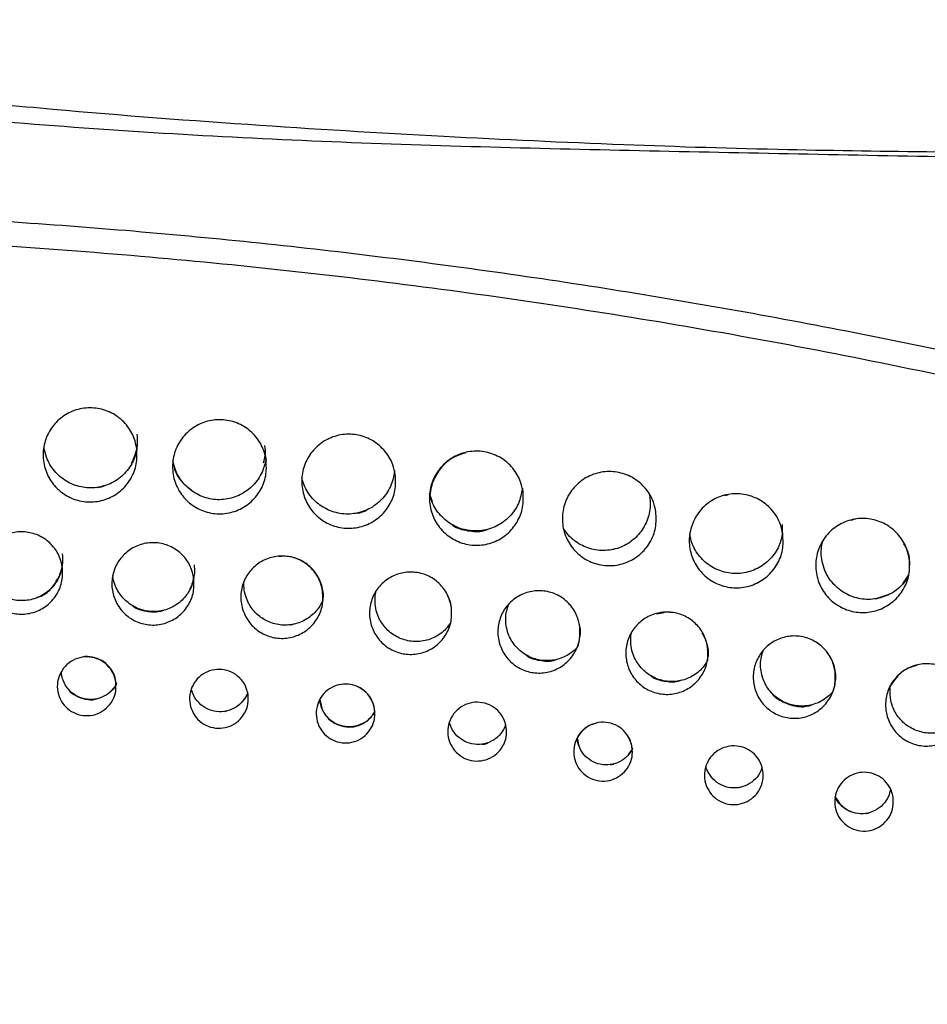
# Model space of a CAD drawing. Units: millimetres. Extents: x 17 to 410, y 7 to 290.
# Drawn here: x 145 to 164, y 203 to 224 of the extents above; entities that cross this region are included whole.
import ezdxf

# ---------------------------------------------------------------- set-up
doc = ezdxf.new("R2010")
doc.units = ezdxf.units.MM
doc.styles.add('SLDTEXTSTYLE2', font='TXT', dxfattribs={"width": 0.75})
doc.dimstyles.new('SLDDIMSTYLE0', dxfattribs={"dimtxt": 3.5, "dimasz": 3, "dimexe": 0, "dimexo": 0.0625, "dimgap": 0.875, "dimtad": 1, "dimdec": 0, "dimlfac": 2, "dimrnd": 1e-09, "dimzin": 12, "dimdsep": 46, "dimtxsty": 'SLDTEXTSTYLE2', "dimsah": 1, "dimcen": 0.09, "dimadec": 0, "dimazin": 3, "dimtfac": 1, "dimtdec": 0, "dimtofl": 0, "dimtmove": 0, "dimatfit": 3, "dimfxl": 0, "dimfrac": 2, "dimtolj": 1, "dimtzin": 12, "dimarcsym": 0})

# ---------------------------------------------------------------- blocks, each defined once
blk = doc.blocks.new('_D_4')
at = {"color": 7, "linetype": 'Continuous', "lineweight": 0}
for p, q in [((126.796, 203.809), (126.796, 238.622)), ((184.355, 211.987), (184.355, 238.622)), ((126.796, 237.622), (184.355, 237.622))]:
    blk.add_line(p, q, dxfattribs=at)
at = {"color": 7, "linetype": 'Continuous', "lineweight": 18}
for points in [[(126.796, 237.622), (129.796, 237.172), (129.796, 238.072)], [(184.355, 237.622), (181.355, 238.072), (181.355, 237.172)]]:
    blk.add_solid(points, dxfattribs=at)
at = {"color": 7, "linetype": 'Continuous', "lineweight": 18, "insert": (151.696, 242.134), "char_height": 3.5, "attachment_point": 1, "style": 'SLDTEXTSTYLE2'}
blk.add_mtext('115', dxfattribs=at)

msp = doc.modelspace()

# ---------------------------------------------------------------- linework, layer by layer
at = {"color": 7, "linetype": 'Continuous', "lineweight": 25}
for p, q in [((147.067, 214.721), (147.094, 214.601)), ((149.819, 214.509), (149.843, 214.378)), ((153.32, 213.659), (153.376, 213.496)), ((159.593, 213.626), (159.667, 213.64)), ((160.827, 212.834), (160.825, 213.006)), ((148.308, 211.889), (148.293, 211.861)), ((163.385, 211.745), (163.509, 211.937)), ((151.03, 211.652), (151.048, 211.421)), ((162.816, 211.436), (163.117, 211.537)), ((158.155, 211.108), (158.311, 211.137)), ((153.702, 210.837), (153.768, 210.92)), ((146.646, 209.658), (146.644, 209.592)), ((149.362, 209.289), (149.459, 209.392)), ((150.985, 209.292), (151.028, 209.107)), ((156.454, 208.468), (156.494, 208.3)), ((157.555, 208.129), (157.631, 208.235))]:
    msp.add_line(p, q, dxfattribs=at)
for points, knots in [([(183.862, 211.042), (183.869, 211.463), (183.884, 212.306), (183.597, 213.594), (183.081, 214.854), (182.321, 216.042), (181.349, 217.067), (180.114, 218.004), (178.635, 218.826), (176.809, 219.581), (174.755, 220.144), (172.505, 220.486), (168.746, 220.726), (163.484, 220.84), (156.727, 220.965), (149.972, 221.153), (143.233, 221.605), (136.528, 222.372), (132.08, 223.01), (129.856, 223.329)], [0, 0, 0, 0, 0.021828, 0.043674, 0.067646, 0.091619, 0.115433, 0.139288, 0.170091, 0.200931, 0.239176, 0.277608, 0.316011, 0.430054, 0.544165, 0.658248, 0.772254, 0.886122, 1, 1, 1, 1]), ([(184.12, 211.337), (184.106, 211.516), (184.121, 212.024), (183.986, 212.847), (183.73, 213.779), (183.364, 214.648), (182.913, 215.447), (182.229, 216.393), (181.23, 217.375), (179.912, 218.277), (178.588, 218.97), (177.309, 219.51), (175.977, 219.954), (174.621, 220.289), (173.235, 220.519), (171.856, 220.673), (170.367, 220.775), (168.688, 220.846), (166.572, 220.9), (163.966, 220.927), (160.82, 220.966), (157.333, 221.075), (153.505, 221.253), (149.366, 221.502), (144.923, 221.845), (140.187, 222.342), (136.754, 222.759), (134.901, 223.026), (134.729, 223.05)], [0, 0, 0, 0, 0.0098847, 0.0280999, 0.0459085, 0.0632933, 0.080211, 0.0966129, 0.1277807, 0.1571783, 0.1847784, 0.2103652, 0.233977, 0.2624681, 0.2876186, 0.3117208, 0.3392481, 0.3702659, 0.4047267, 0.4564874, 0.514539, 0.5789361, 0.6496745, 0.7267204, 0.8085121, 0.8963932, 0.9903766, 1, 1, 1, 1]), ([(183.862, 211.042), (182.084, 211.674), (178.528, 212.937), (173.092, 214.563), (167.588, 215.987), (162.12, 217.165), (156.715, 218.11), (151.381, 218.835), (145.997, 219.36), (140.57, 219.675), (135.11, 219.797), (131.471, 219.699), (129.651, 219.65)], [0, 0, 0, 0, 0.102436, 0.204873, 0.307982, 0.411085, 0.508559, 0.606068, 0.703537, 0.802343, 0.90119, 1, 1, 1, 1]), ([(126.646, 218.992), (127.132, 219.019), (129.685, 219.163), (134.321, 219.284), (140.553, 219.177), (146.784, 218.793), (152.991, 218.134), (158.176, 217.351), (162.35, 216.575), (165.533, 215.906), (169.757, 214.917), (173.946, 213.782), (178.117, 212.495), (180.463, 211.711), (182.035, 211.159), (182.82, 210.878), (183.402, 210.667), (183.722, 210.548), (183.782, 210.526)], [0, 0, 0, 0, 0.025112, 0.131835, 0.239053, 0.346382, 0.453715, 0.560938, 0.616855, 0.672775, 0.728693, 0.840551, 0.896468, 0.953741, 0.968067, 0.982392, 0.99672, 1, 1, 1, 1]), ([(147.09, 214.63), (147.095, 214.518), (147.105, 214.292), (146.978, 213.971), (146.759, 213.71), (146.464, 213.536), (146.128, 213.469), (145.789, 213.517), (145.486, 213.675), (145.251, 213.925), (145.113, 214.237), (145.085, 214.579), (145.173, 214.909), (145.364, 215.193), (145.639, 215.397), (145.966, 215.498), (146.308, 215.486), (146.627, 215.361), (146.885, 215.137), (147.039, 214.878), (147.076, 214.699), (147.09, 214.63)], [0, 0, 0, 0, 0.053658, 0.107315, 0.160983, 0.214671, 0.268378, 0.322095, 0.375806, 0.429504, 0.483186, 0.536856, 0.590523, 0.644193, 0.697874, 0.751568, 0.805275, 0.85899, 0.9127, 0.966394, 1, 1, 1, 1]), ([(149.843, 214.378), (149.848, 214.265), (149.858, 214.04), (149.73, 213.719), (149.512, 213.458), (149.217, 213.284), (148.881, 213.217), (148.542, 213.265), (148.238, 213.423), (148.004, 213.672), (147.865, 213.985), (147.838, 214.326), (147.925, 214.657), (148.117, 214.94), (148.391, 215.144), (148.718, 215.246), (149.06, 215.234), (149.379, 215.109), (149.637, 214.885), (149.791, 214.626), (149.828, 214.447), (149.843, 214.378)], [0, 0, 0, 0, 0.053634, 0.107268, 0.160917, 0.2146, 0.268318, 0.322055, 0.375788, 0.429499, 0.48318, 0.536837, 0.590483, 0.644135, 0.697805, 0.751503, 0.805226, 0.858962, 0.912691, 0.966392, 1, 1, 1, 1]), ([(147.037, 214.42), (147.069, 214.519), (147.123, 214.685), (147.107, 214.858), (147.101, 214.928)], [0, 0, 0, 0, 0.593166, 1, 1, 1, 1]), ([(152.589, 214.07), (152.595, 213.957), (152.605, 213.732), (152.477, 213.411), (152.258, 213.15), (151.963, 212.976), (151.628, 212.909), (151.289, 212.957), (150.985, 213.115), (150.75, 213.364), (150.612, 213.677), (150.585, 214.018), (150.672, 214.349), (150.863, 214.632), (151.138, 214.836), (151.465, 214.938), (151.807, 214.926), (152.126, 214.801), (152.384, 214.577), (152.538, 214.318), (152.575, 214.139), (152.589, 214.07)], [0, 0, 0, 0, 0.0536285, 0.1072566, 0.1609002, 0.2145782, 0.2682953, 0.3220391, 0.3757854, 0.4295092, 0.4831949, 0.536844, 0.5904737, 0.6441099, 0.6977756, 0.7514809, 0.8052187, 0.8589674, 0.9127007, 0.9663989, 1, 1, 1, 1]), ([(147.094, 214.601), (147.074, 214.523), (147.025, 214.337), (146.846, 214.081), (146.573, 213.877), (146.246, 213.775), (145.904, 213.788), (145.585, 213.913), (145.326, 214.136), (145.176, 214.396), (145.129, 214.583), (145.119, 214.663), (145.118, 214.672)], [0, 0, 0, 0, 0.084922, 0.203492, 0.322103, 0.440759, 0.559444, 0.678127, 0.796785, 0.915407, 0.989636, 1, 1, 1, 1]), ([(147.09, 214.63), (147.09, 214.621), (147.072, 214.505), (147.021, 214.398), (146.976, 214.305)], [0, 0, 0, 0, 0.13318, 1, 1, 1, 1]), ([(149.786, 214.318), (149.802, 214.372), (149.839, 214.494), (149.825, 214.621), (149.817, 214.691)], [0, 0, 0, 0, 0.444238, 1, 1, 1, 1]), ([(155.306, 213.71), (155.311, 213.597), (155.321, 213.371), (155.193, 213.051), (154.975, 212.79), (154.68, 212.615), (154.344, 212.549), (154.005, 212.597), (153.701, 212.754), (153.467, 213.004), (153.328, 213.317), (153.301, 213.658), (153.388, 213.989), (153.58, 214.272), (153.854, 214.476), (154.181, 214.578), (154.523, 214.565), (154.842, 214.44), (155.1, 214.217), (155.254, 213.957), (155.291, 213.779), (155.306, 213.71)], [0, 0, 0, 0, 0.053628, 0.107257, 0.1609, 0.214579, 0.268296, 0.32204, 0.375786, 0.42951, 0.483195, 0.536844, 0.590474, 0.64411, 0.697776, 0.751482, 0.80522, 0.858968, 0.912701, 0.966399, 1, 1, 1, 1]), ([(149.843, 214.378), (149.816, 214.311), (149.771, 214.103), (149.581, 213.831), (149.308, 213.627), (148.981, 213.525), (148.639, 213.538), (148.32, 213.663), (148.061, 213.886), (147.913, 214.136), (147.874, 214.304), (147.861, 214.362)], [0, 0, 0, 0, 0.105375, 0.223999, 0.342689, 0.461459, 0.580285, 0.699118, 0.817911, 0.936641, 1, 1, 1, 1]), ([(147.861, 214.362), (147.872, 214.292), (147.899, 214.126), (148.035, 213.908), (148.186, 213.796), (148.247, 213.751)], [0, 0, 0, 0, 0.230965, 0.689537, 1, 1, 1, 1]), ([(154.08, 214.523), (154.002, 214.503), (153.816, 214.452), (153.575, 214.252), (153.389, 213.968), (153.334, 213.74), (153.327, 213.624), (153.32, 213.659)], [0, 0, 0, 0, 0.189461, 0.455871, 0.722206, 0.988467, 1, 1, 1, 1]), ([(152.572, 214.159), (152.572, 214.153), (152.563, 214.036), (152.503, 213.809), (152.311, 213.526), (152.037, 213.322), (151.71, 213.22), (151.368, 213.232), (151.049, 213.357), (150.79, 213.581), (150.653, 213.814), (150.613, 213.96), (150.602, 213.999)], [0, 0, 0, 0, 0.006306, 0.12508, 0.243869, 0.362724, 0.481667, 0.600681, 0.719719, 0.838723, 0.957649, 1, 1, 1, 1]), ([(158.132, 213.276), (158.137, 213.163), (158.147, 212.938), (158.019, 212.617), (157.801, 212.356), (157.506, 212.182), (157.17, 212.115), (156.831, 212.163), (156.527, 212.321), (156.293, 212.57), (156.154, 212.883), (156.127, 213.224), (156.214, 213.555), (156.406, 213.838), (156.68, 214.042), (157.007, 214.144), (157.349, 214.131), (157.668, 214.007), (157.926, 213.783), (158.08, 213.524), (158.118, 213.345), (158.132, 213.276)], [0, 0, 0, 0, 0.0536285, 0.1072568, 0.1609008, 0.2145794, 0.2682969, 0.3220408, 0.3757869, 0.4295102, 0.4831954, 0.5368441, 0.5904738, 0.6441103, 0.6977766, 0.7514825, 0.8052205, 0.8589691, 0.9127019, 0.9663995, 1, 1, 1, 1]), ([(146.254, 213.798), (146.257, 213.798), (146.311, 213.796), (146.361, 213.822), (146.407, 213.845)], [0, 0, 0, 0, 0.063963, 1, 1, 1, 1]), ([(155.293, 213.78), (155.272, 213.669), (155.23, 213.448), (155.032, 213.166), (154.76, 212.962), (154.432, 212.861), (154.091, 212.873), (153.771, 212.998), (153.513, 213.221), (153.372, 213.46), (153.332, 213.613), (153.32, 213.659)], [0, 0, 0, 0, 0.117987, 0.2367771, 0.355633, 0.4745766, 0.5935912, 0.7126294, 0.8316331, 0.9505597, 1, 1, 1, 1]), ([(157.991, 213.663), (158.003, 213.564), (158.028, 213.354), (157.939, 213.035), (157.749, 212.752), (157.474, 212.548), (157.147, 212.446), (156.805, 212.458), (156.487, 212.584), (156.277, 212.761), (156.189, 212.89), (156.164, 212.927)], [0, 0, 0, 0, 0.106469, 0.227139, 0.347825, 0.468578, 0.58942, 0.710334, 0.831271, 0.952173, 1, 1, 1, 1]), ([(160.831, 212.805), (160.836, 212.692), (160.847, 212.466), (160.719, 212.146), (160.5, 211.884), (160.205, 211.71), (159.87, 211.643), (159.531, 211.692), (159.227, 211.849), (158.992, 212.099), (158.854, 212.412), (158.826, 212.753), (158.914, 213.083), (159.105, 213.367), (159.38, 213.571), (159.706, 213.672), (160.048, 213.66), (160.368, 213.535), (160.626, 213.312), (160.78, 213.052), (160.817, 212.873), (160.831, 212.805)], [0, 0, 0, 0, 0.053628, 0.107256, 0.160901, 0.21458, 0.268297, 0.322042, 0.375788, 0.42951, 0.483195, 0.536844, 0.590474, 0.64411, 0.697777, 0.751483, 0.805221, 0.85897, 0.912702, 0.9664, 1, 1, 1, 1]), ([(151.744, 213.251), (151.804, 213.255), (151.897, 213.262), (151.975, 213.313), (152.003, 213.331)], [0, 0, 0, 0, 0.641056, 1, 1, 1, 1]), ([(163.521, 212.279), (163.526, 212.166), (163.536, 211.941), (163.408, 211.62), (163.189, 211.359), (162.894, 211.185), (162.559, 211.118), (162.22, 211.166), (161.916, 211.324), (161.681, 211.574), (161.543, 211.887), (161.516, 212.228), (161.603, 212.558), (161.795, 212.842), (162.069, 213.045), (162.396, 213.147), (162.738, 213.135), (163.057, 213.01), (163.315, 212.786), (163.469, 212.527), (163.506, 212.348), (163.521, 212.279)], [0, 0, 0, 0, 0.0536574, 0.1073147, 0.1609787, 0.2146578, 0.2683578, 0.3220777, 0.3758063, 0.4295248, 0.4832161, 0.5368754, 0.5905163, 0.6441643, 0.6978407, 0.75155, 0.8052786, 0.8590053, 0.9127138, 0.9663995, 1, 1, 1, 1]), ([(162.385, 213.124), (162.382, 213.124), (162.348, 213.125), (162.316, 213.108), (162.286, 213.093)], [0, 0, 0, 0, 0.068337, 1, 1, 1, 1]), ([(153.79, 213.011), (153.798, 213.004), (153.893, 212.925), (154.132, 212.87), (154.39, 212.843), (154.522, 212.894), (154.549, 212.904)], [0, 0, 0, 0, 0.042736, 0.467074, 0.891496, 1, 1, 1, 1]), ([(145.508, 212.102), (145.513, 212.004), (145.521, 211.806), (145.409, 211.526), (145.218, 211.297), (144.96, 211.145), (144.666, 211.086), (144.37, 211.129), (144.104, 211.267), (143.899, 211.485), (143.778, 211.759), (143.754, 212.057), (143.83, 212.347), (143.998, 212.594), (144.238, 212.773), (144.524, 212.862), (144.823, 212.851), (145.103, 212.742), (145.328, 212.546), (145.463, 212.319), (145.496, 212.163), (145.508, 212.102)], [0, 0, 0, 0, 0.053667, 0.107334, 0.161008, 0.214697, 0.2684, 0.322109, 0.375813, 0.429507, 0.48319, 0.536866, 0.590539, 0.644215, 0.697899, 0.751592, 0.805295, 0.859001, 0.912704, 0.966397, 1, 1, 1, 1]), ([(160.827, 212.834), (160.805, 212.738), (160.76, 212.532), (160.57, 212.262), (160.298, 212.057), (159.97, 211.956), (159.628, 211.968), (159.309, 212.093), (159.051, 212.316), (158.903, 212.567), (158.864, 212.735), (158.85, 212.794)], [0, 0, 0, 0, 0.103634, 0.222409, 0.341251, 0.46018, 0.57918, 0.698202, 0.817188, 0.936098, 1, 1, 1, 1]), ([(163.509, 211.937), (163.46, 211.837), (163.354, 211.686), (163.108, 211.508), (162.783, 211.406), (162.44, 211.419), (162.122, 211.544), (161.862, 211.767), (161.713, 212.027), (161.64, 212.314), (161.645, 212.517), (161.674, 212.642), (161.677, 212.658)], [0, 0, 0, 0, 0.07609, 0.194903, 0.313758, 0.432658, 0.551587, 0.670508, 0.78938, 0.863766, 0.982515, 1, 1, 1, 1]), ([(148.303, 211.871), (148.308, 211.773), (148.316, 211.575), (148.205, 211.295), (148.013, 211.066), (147.755, 210.914), (147.461, 210.855), (147.165, 210.898), (146.899, 211.036), (146.694, 211.254), (146.573, 211.528), (146.549, 211.826), (146.625, 212.115), (146.793, 212.363), (147.033, 212.542), (147.319, 212.631), (147.618, 212.62), (147.897, 212.511), (148.123, 212.315), (148.258, 212.088), (148.291, 211.932), (148.303, 211.871)], [0, 0, 0, 0, 0.053646, 0.107292, 0.16095, 0.214635, 0.268348, 0.322075, 0.375798, 0.429503, 0.483185, 0.536848, 0.590504, 0.644164, 0.697839, 0.751536, 0.805252, 0.858978, 0.912697, 0.966395, 1, 1, 1, 1]), ([(157.186, 212.478), (157.19, 212.478), (157.217, 212.478), (157.241, 212.49), (157.261, 212.501)], [0, 0, 0, 0, 0.159014, 1, 1, 1, 1]), ([(163.509, 211.937), (163.518, 212.002), (163.544, 212.198), (163.505, 212.442), (163.423, 212.567), (163.402, 212.599)], [0, 0, 0, 0, 0.363451, 0.839067, 1, 1, 1, 1]), ([(145.459, 211.948), (145.486, 212.031), (145.532, 212.174), (145.518, 212.322), (145.513, 212.384)], [0, 0, 0, 0, 0.585458, 1, 1, 1, 1]), ([(151.046, 211.587), (151.051, 211.489), (151.06, 211.291), (150.948, 211.011), (150.756, 210.782), (150.498, 210.63), (150.205, 210.571), (149.908, 210.613), (149.642, 210.751), (149.437, 210.97), (149.316, 211.243), (149.292, 211.542), (149.368, 211.831), (149.536, 212.079), (149.776, 212.258), (150.062, 212.347), (150.361, 212.336), (150.64, 212.227), (150.866, 212.031), (151.001, 211.804), (151.034, 211.648), (151.046, 211.587)], [0, 0, 0, 0, 0.0536289, 0.1072582, 0.1609021, 0.2145802, 0.2682972, 0.3220409, 0.3757872, 0.4295101, 0.483193, 0.5368422, 0.5904752, 0.6441144, 0.6977797, 0.7514821, 0.8052188, 0.8589674, 0.9127007, 0.9663992, 1, 1, 1, 1]), ([(151.048, 211.421), (151.062, 211.466), (151.062, 211.58), (151.016, 211.791), (150.862, 212.048), (150.631, 212.236), (150.37, 212.34), (150.194, 212.332), (150.116, 212.328)], [0, 0, 0, 0, 0.03238, 0.234425, 0.436491, 0.638606, 0.84078, 1, 1, 1, 1]), ([(145.508, 212.103), (145.49, 212.035), (145.447, 211.872), (145.291, 211.648), (145.052, 211.469), (144.766, 211.381), (144.466, 211.391), (144.187, 211.501), (143.962, 211.696), (143.827, 211.923), (143.794, 212.079), (143.782, 212.139)], [0, 0, 0, 0, 0.0859039, 0.2057733, 0.325672, 0.4456037, 0.5655545, 0.6855025, 0.8054307, 0.9253335, 1, 1, 1, 1]), ([(145.508, 212.103), (145.503, 212.119), (145.488, 212.018), (145.443, 211.924), (145.405, 211.844)], [0, 0, 0, 0, 0.152939, 1, 1, 1, 1]), ([(148.271, 211.748), (148.294, 211.821), (148.336, 211.953), (148.323, 212.091), (148.317, 212.153)], [0, 0, 0, 0, 0.553182, 1, 1, 1, 1]), ([(144.861, 211.422), (144.929, 211.44), (145.091, 211.484), (145.29, 211.64), (145.375, 211.79), (145.405, 211.844)], [0, 0, 0, 0, 0.287989, 0.692989, 1, 1, 1, 1]), ([(148.293, 211.861), (148.288, 211.792), (148.245, 211.636), (148.092, 211.417), (147.853, 211.238), (147.567, 211.149), (147.268, 211.16), (146.989, 211.27), (146.762, 211.465), (146.631, 211.692), (146.59, 211.854), (146.581, 211.92), (146.581, 211.926)], [0, 0, 0, 0, 0.078421, 0.198241, 0.318114, 0.438051, 0.558032, 0.678016, 0.797968, 0.917869, 0.992892, 1, 1, 1, 1]), ([(148.308, 211.889), (148.306, 211.878), (148.29, 211.786), (148.25, 211.7), (148.214, 211.624)], [0, 0, 0, 0, 0.114795, 1, 1, 1, 1]), ([(153.783, 211.247), (153.787, 211.148), (153.796, 210.951), (153.684, 210.67), (153.493, 210.441), (153.235, 210.289), (152.941, 210.231), (152.645, 210.273), (152.379, 210.411), (152.174, 210.629), (152.052, 210.903), (152.029, 211.201), (152.105, 211.491), (152.272, 211.739), (152.513, 211.917), (152.799, 212.006), (153.098, 211.995), (153.377, 211.886), (153.603, 211.69), (153.738, 211.463), (153.77, 211.307), (153.783, 211.247)], [0, 0, 0, 0, 0.0536287, 0.1072578, 0.1609017, 0.2145799, 0.2682971, 0.3220407, 0.3757868, 0.4295102, 0.4831958, 0.5368449, 0.5904748, 0.6441113, 0.6977773, 0.7514828, 0.8052204, 0.8589689, 0.9127018, 0.9663998, 1, 1, 1, 1]), ([(151.048, 211.421), (151.049, 211.401), (151.007, 211.301), (150.888, 211.127), (150.649, 210.949), (150.363, 210.86), (150.063, 210.87), (149.784, 210.98), (149.557, 211.175), (149.427, 211.403), (149.371, 211.616), (149.371, 211.737), (149.371, 211.796)], [0, 0, 0, 0, 0.012673, 0.132523, 0.252438, 0.372442, 0.492517, 0.612617, 0.732682, 0.852663, 0.927722, 1, 1, 1, 1]), ([(153.768, 210.92), (153.736, 210.876), (153.645, 210.752), (153.437, 210.601), (153.152, 210.511), (152.852, 210.522), (152.573, 210.631), (152.346, 210.827), (152.215, 211.055), (152.152, 211.305), (152.156, 211.48), (152.179, 211.586), (152.182, 211.597)], [0, 0, 0, 0, 0.0678297, 0.1881862, 0.308631, 0.4291476, 0.549688, 0.6701939, 0.790622, 0.8659617, 0.9862427, 1, 1, 1, 1]), ([(153.783, 211.247), (153.775, 211.286), (153.766, 211.391), (153.709, 211.478), (153.695, 211.499)], [0, 0, 0, 0, 0.755231, 1, 1, 1, 1]), ([(156.512, 210.85), (156.516, 210.751), (156.525, 210.554), (156.413, 210.273), (156.222, 210.045), (155.964, 209.892), (155.671, 209.834), (155.374, 209.876), (155.108, 210.014), (154.903, 210.232), (154.781, 210.506), (154.758, 210.804), (154.834, 211.094), (155.002, 211.342), (155.242, 211.52), (155.528, 211.609), (155.827, 211.598), (156.106, 211.489), (156.332, 211.294), (156.467, 211.067), (156.499, 210.91), (156.512, 210.85)], [0, 0, 0, 0, 0.053629, 0.107258, 0.160902, 0.214581, 0.268298, 0.322042, 0.375788, 0.429511, 0.483196, 0.536845, 0.590475, 0.644112, 0.697778, 0.751484, 0.805221, 0.85897, 0.912702, 0.9664, 1, 1, 1, 1]), ([(146.998, 211.283), (147.004, 211.279), (147.085, 211.211), (147.291, 211.162), (147.52, 211.136), (147.639, 211.18), (147.665, 211.19)], [0, 0, 0, 0, 0.032205, 0.455004, 0.877845, 1, 1, 1, 1]), ([(156.455, 210.393), (156.453, 210.39), (156.383, 210.316), (156.218, 210.194), (155.933, 210.105), (155.633, 210.116), (155.354, 210.225), (155.127, 210.42), (154.996, 210.648), (154.933, 210.899), (154.936, 211.12), (154.986, 211.267), (155.005, 211.321)], [0, 0, 0, 0, 0.005356, 0.126507, 0.2477469, 0.3690587, 0.490394, 0.6116942, 0.7329159, 0.8087515, 0.9298261, 1, 1, 1, 1]), ([(159.232, 210.397), (159.237, 210.298), (159.246, 210.101), (159.134, 209.82), (158.943, 209.592), (158.684, 209.439), (158.391, 209.381), (158.094, 209.423), (157.828, 209.561), (157.623, 209.779), (157.502, 210.053), (157.478, 210.352), (157.554, 210.641), (157.722, 210.889), (157.962, 211.067), (158.248, 211.156), (158.547, 211.145), (158.827, 211.036), (159.052, 210.841), (159.187, 210.614), (159.22, 210.457), (159.232, 210.397)], [0, 0, 0, 0, 0.0536289, 0.1072581, 0.1609025, 0.2145814, 0.268299, 0.3220427, 0.3757884, 0.4295113, 0.4831963, 0.536845, 0.590475, 0.644112, 0.6977786, 0.7514846, 0.8052225, 0.8589707, 0.9127031, 0.9664005, 1, 1, 1, 1]), ([(158.497, 211.131), (158.408, 211.143), (158.291, 211.159), (158.182, 211.118), (158.155, 211.108)], [0, 0, 0, 0, 0.7548511, 1, 1, 1, 1]), ([(150.37, 210.879), (150.373, 210.879), (150.404, 210.878), (150.433, 210.893), (150.459, 210.906)], [0, 0, 0, 0, 0.088568, 1, 1, 1, 1]), ([(156.496, 210.914), (156.516, 210.824), (156.539, 210.719), (156.51, 210.619), (156.506, 210.604)], [0, 0, 0, 0, 0.857997, 1, 1, 1, 1]), ([(159.231, 210.121), (159.186, 210.044), (159.092, 209.908), (158.874, 209.75), (158.589, 209.661), (158.29, 209.671), (158.011, 209.781), (157.784, 209.976), (157.653, 210.204), (157.589, 210.454), (157.593, 210.619), (157.613, 210.716), (157.613, 210.718)], [0, 0, 0, 0, 0.0817, 0.2018, 0.321988, 0.442248, 0.56253, 0.682776, 0.802945, 0.878122, 0.998146, 1, 1, 1, 1]), ([(159.11, 210.709), (159.147, 210.636), (159.228, 210.475), (159.257, 210.276), (159.229, 210.172), (159.231, 210.121)], [0, 0, 0, 0, 0.434488, 0.950591, 1, 1, 1, 1]), ([(161.943, 209.888), (161.947, 209.789), (161.956, 209.592), (161.844, 209.311), (161.653, 209.083), (161.395, 208.93), (161.101, 208.872), (160.805, 208.914), (160.539, 209.052), (160.333, 209.27), (160.212, 209.544), (160.188, 209.843), (160.265, 210.132), (160.432, 210.38), (160.673, 210.558), (160.958, 210.647), (161.258, 210.637), (161.537, 210.527), (161.763, 210.332), (161.898, 210.105), (161.93, 209.948), (161.943, 209.888)], [0, 0, 0, 0, 0.0536388, 0.1072781, 0.1609286, 0.214605, 0.2683147, 0.3220527, 0.3757992, 0.429523, 0.4832088, 0.5368583, 0.5904893, 0.6441274, 0.6977953, 0.7515027, 0.8052421, 0.8589893, 0.9127137, 0.9664038, 1, 1, 1, 1]), ([(156.455, 210.393), (156.472, 210.419), (156.492, 210.465), (156.496, 210.516), (156.498, 210.54)], [0, 0, 0, 0, 0.52592, 1, 1, 1, 1]), ([(159.231, 210.121), (159.242, 210.182), (159.255, 210.263), (159.236, 210.342), (159.231, 210.361)], [0, 0, 0, 0, 0.754387, 1, 1, 1, 1]), ([(146.646, 209.658), (146.65, 209.592), (146.657, 209.456), (146.583, 209.258), (146.45, 209.092), (146.268, 208.979), (146.059, 208.933), (145.846, 208.959), (145.654, 209.053), (145.505, 209.206), (145.414, 209.4), (145.392, 209.612), (145.442, 209.82), (145.558, 210), (145.727, 210.131), (145.93, 210.199), (146.144, 210.196), (146.345, 210.122), (146.509, 209.986), (146.611, 209.822), (146.636, 209.706), (146.646, 209.658)], [0, 0, 0, 0, 0.050243, 0.103899, 0.157564, 0.211248, 0.264952, 0.318668, 0.372382, 0.426083, 0.479765, 0.533434, 0.587095, 0.64076, 0.694438, 0.748132, 0.80184, 0.855555, 0.909266, 0.962959, 1, 1, 1, 1]), ([(146.658, 209.618), (146.648, 209.68), (146.626, 209.812), (146.516, 209.989), (146.352, 210.126), (146.152, 210.196), (145.985, 210.21), (145.9, 210.178), (145.881, 210.171)], [0, 0, 0, 0, 0.173318, 0.36604, 0.558781, 0.75154, 0.944305, 1, 1, 1, 1]), ([(155.363, 210.239), (155.37, 210.233), (155.451, 210.164), (155.659, 210.115), (155.888, 210.089), (156.007, 210.133), (156.033, 210.143)], [0, 0, 0, 0, 0.038086, 0.458275, 0.878549, 1, 1, 1, 1]), ([(161.894, 209.451), (161.885, 209.441), (161.81, 209.357), (161.636, 209.229), (161.351, 209.14), (161.052, 209.151), (160.773, 209.26), (160.546, 209.456), (160.415, 209.684), (160.352, 209.934), (160.354, 210.149), (160.4, 210.289), (160.415, 210.336)], [0, 0, 0, 0, 0.017739, 0.138451, 0.259232, 0.380081, 0.500967, 0.621828, 0.74261, 0.818173, 0.93881, 1, 1, 1, 1]), ([(161.894, 209.451), (161.903, 209.468), (161.943, 209.578), (161.969, 209.795), (161.918, 210.076), (161.815, 210.224), (161.768, 210.291)], [0, 0, 0, 0, 0.065303, 0.395796, 0.726272, 1, 1, 1, 1]), ([(161.921, 209.975), (161.943, 209.876), (161.968, 209.768), (161.939, 209.665), (161.937, 209.656)], [0, 0, 0, 0, 0.912374, 1, 1, 1, 1]), ([(164.756, 209.298), (164.761, 209.2), (164.77, 209.002), (164.658, 208.721), (164.466, 208.493), (164.208, 208.34), (163.914, 208.282), (163.618, 208.324), (163.352, 208.463), (163.147, 208.681), (163.026, 208.955), (163.002, 209.253), (163.078, 209.542), (163.246, 209.79), (163.486, 209.969), (163.772, 210.058), (164.072, 210.047), (164.351, 209.937), (164.576, 209.742), (164.711, 209.515), (164.744, 209.358), (164.756, 209.298)], [0, 0, 0, 0, 0.053671, 0.107342, 0.161016, 0.2147, 0.268395, 0.322101, 0.375814, 0.42952, 0.48321, 0.536881, 0.59054, 0.644205, 0.697888, 0.75159, 0.805303, 0.859013, 0.912712, 0.966398, 1, 1, 1, 1]), ([(163.683, 210.01), (163.616, 209.992), (163.453, 209.948), (163.246, 209.782), (163.151, 209.621), (163.12, 209.589)], [0, 0, 0, 0, 0.272893, 0.656665, 1, 1, 1, 1]), ([(146.644, 209.592), (146.624, 209.557), (146.557, 209.459), (146.4, 209.346), (146.196, 209.282), (145.982, 209.289), (145.783, 209.368), (145.621, 209.507), (145.528, 209.67), (145.494, 209.8), (145.489, 209.864), (145.488, 209.884)], [0, 0, 0, 0, 0.091776, 0.223073, 0.354423, 0.485809, 0.617198, 0.748559, 0.879878, 0.962047, 1, 1, 1, 1]), ([(149.459, 209.392), (149.462, 209.326), (149.469, 209.19), (149.395, 208.992), (149.262, 208.826), (149.08, 208.713), (148.872, 208.667), (148.659, 208.692), (148.467, 208.786), (148.317, 208.939), (148.226, 209.133), (148.205, 209.346), (148.255, 209.553), (148.371, 209.733), (148.54, 209.864), (148.742, 209.932), (148.956, 209.929), (149.157, 209.855), (149.322, 209.719), (149.424, 209.555), (149.449, 209.439), (149.459, 209.392)], [0, 0, 0, 0, 0.050236, 0.103868, 0.157512, 0.211189, 0.264904, 0.318641, 0.372378, 0.426093, 0.479777, 0.533431, 0.587071, 0.640716, 0.694382, 0.748079, 0.801804, 0.855543, 0.909273, 0.962974, 1, 1, 1, 1]), ([(158.021, 209.795), (158.026, 209.79), (158.105, 209.723), (158.311, 209.675), (158.539, 209.649), (158.658, 209.694), (158.685, 209.704)], [0, 0, 0, 0, 0.026975, 0.452013, 0.877138, 1, 1, 1, 1]), ([(146.658, 209.618), (146.653, 209.609), (146.62, 209.547), (146.57, 209.497), (146.528, 209.454)], [0, 0, 0, 0, 0.14606, 1, 1, 1, 1]), ([(152.151, 209.079), (152.155, 209.013), (152.162, 208.877), (152.088, 208.679), (151.955, 208.513), (151.773, 208.4), (151.564, 208.354), (151.352, 208.38), (151.16, 208.474), (151.01, 208.627), (150.919, 208.82), (150.897, 209.033), (150.947, 209.241), (151.063, 209.421), (151.232, 209.552), (151.435, 209.62), (151.649, 209.617), (151.85, 209.543), (152.014, 209.407), (152.116, 209.243), (152.141, 209.127), (152.151, 209.079)], [0, 0, 0, 0, 0.050234, 0.103862, 0.157503, 0.211177, 0.26489, 0.318631, 0.372377, 0.426101, 0.479788, 0.533438, 0.587067, 0.640701, 0.694363, 0.748065, 0.801799, 0.855546, 0.90928, 0.962979, 1, 1, 1, 1]), ([(152.156, 209.032), (152.145, 209.097), (152.124, 209.231), (152.013, 209.409), (151.849, 209.545), (151.648, 209.619), (151.434, 209.622), (151.232, 209.554), (151.074, 209.435), (151.009, 209.331), (150.98, 209.287)], [0, 0, 0, 0, 0.120363, 0.25063, 0.380929, 0.511264, 0.641625, 0.771989, 0.902332, 1, 1, 1, 1]), ([(164.75, 209.046), (164.711, 208.965), (164.615, 208.816), (164.386, 208.652), (164.101, 208.562), (163.802, 208.573), (163.523, 208.683), (163.296, 208.878), (163.166, 209.105), (163.102, 209.348), (163.113, 209.499), (163.12, 209.589)], [0, 0, 0, 0, 0.095857, 0.21581, 0.335788, 0.455791, 0.575812, 0.695829, 0.815817, 0.890906, 1, 1, 1, 1]), ([(145.631, 209.515), (145.633, 209.51), (145.672, 209.445), (145.799, 209.359), (145.993, 209.286), (146.161, 209.273), (146.246, 209.304), (146.265, 209.311)], [0, 0, 0, 0, 0.022164, 0.319459, 0.616772, 0.914102, 1, 1, 1, 1]), ([(149.459, 209.392), (149.445, 209.423), (149.414, 209.343), (149.323, 209.211), (149.152, 209.084), (148.948, 209.02), (148.734, 209.028), (148.535, 209.106), (148.373, 209.246), (148.286, 209.395), (148.261, 209.49), (148.253, 209.517)], [0, 0, 0, 0, 0.029685, 0.160569, 0.291525, 0.422572, 0.553686, 0.684814, 0.815901, 0.946913, 1, 1, 1, 1]), ([(152.049, 209.327), (152.083, 209.268), (152.137, 209.173), (152.139, 209.064), (152.151, 209.028)], [0, 0, 0, 0, 0.621842, 1, 1, 1, 1]), ([(160.56, 209.465), (160.565, 209.458), (160.619, 209.366), (160.797, 209.245), (161.07, 209.142), (161.304, 209.124), (161.423, 209.168), (161.45, 209.178)], [0, 0, 0, 0, 0.025222, 0.321509, 0.617879, 0.91431, 1, 1, 1, 1]), ([(152.156, 209.032), (152.127, 208.986), (152.058, 208.882), (151.897, 208.765), (151.694, 208.702), (151.48, 208.709), (151.28, 208.787), (151.118, 208.927), (151.025, 209.089), (150.992, 209.216), (150.987, 209.276), (150.985, 209.292)], [0, 0, 0, 0, 0.101207, 0.23223, 0.363348, 0.494545, 0.625768, 0.756953, 0.888054, 0.970071, 1, 1, 1, 1]), ([(154.951, 208.695), (154.954, 208.629), (154.961, 208.492), (154.887, 208.295), (154.754, 208.128), (154.572, 208.016), (154.363, 207.969), (154.151, 207.995), (153.959, 208.089), (153.809, 208.242), (153.718, 208.436), (153.696, 208.648), (153.746, 208.856), (153.862, 209.036), (154.031, 209.167), (154.234, 209.235), (154.448, 209.232), (154.649, 209.158), (154.813, 209.022), (154.915, 208.858), (154.94, 208.742), (154.951, 208.695)], [0, 0, 0, 0, 0.050234, 0.103862, 0.157503, 0.211178, 0.264891, 0.318632, 0.372377, 0.426101, 0.479788, 0.533438, 0.587067, 0.640701, 0.694364, 0.748066, 0.8018, 0.855547, 0.90928, 0.962979, 1, 1, 1, 1]), ([(148.955, 209.035), (148.956, 209.035), (148.978, 209.034), (148.998, 209.045), (149.017, 209.054)], [0, 0, 0, 0, 0.067957, 1, 1, 1, 1]), ([(151.132, 208.931), (151.134, 208.927), (151.172, 208.863), (151.298, 208.779), (151.494, 208.701), (151.709, 208.699), (151.91, 208.767), (152.068, 208.882), (152.127, 208.986), (152.151, 209.028)], [0, 0, 0, 0, 0.010757, 0.184415, 0.358121, 0.531861, 0.705604, 0.87932, 1, 1, 1, 1]), ([(154.939, 208.755), (154.932, 208.736), (154.9, 208.652), (154.807, 208.516), (154.636, 208.389), (154.431, 208.325), (154.218, 208.333), (154.018, 208.411), (153.857, 208.551), (153.772, 208.695), (153.747, 208.785), (153.74, 208.807)], [0, 0, 0, 0, 0.038298, 0.169311, 0.300396, 0.431578, 0.562836, 0.694121, 0.825368, 0.95653, 1, 1, 1, 1]), ([(157.628, 208.269), (157.631, 208.203), (157.638, 208.067), (157.564, 207.869), (157.431, 207.703), (157.249, 207.59), (157.04, 207.544), (156.828, 207.569), (156.636, 207.664), (156.486, 207.817), (156.395, 208.01), (156.373, 208.223), (156.423, 208.431), (156.539, 208.61), (156.708, 208.742), (156.911, 208.809), (157.125, 208.806), (157.326, 208.733), (157.49, 208.596), (157.592, 208.433), (157.617, 208.316), (157.628, 208.269)], [0, 0, 0, 0, 0.050234, 0.103862, 0.157503, 0.211178, 0.264892, 0.318633, 0.372378, 0.426102, 0.479788, 0.533438, 0.587067, 0.640702, 0.694365, 0.748067, 0.801801, 0.855548, 0.909281, 0.96298, 1, 1, 1, 1]), ([(156.855, 208.781), (156.806, 208.768), (156.69, 208.736), (156.545, 208.62), (156.478, 208.509), (156.454, 208.468)], [0, 0, 0, 0, 0.278661, 0.670509, 1, 1, 1, 1]), ([(157.525, 208.518), (157.559, 208.458), (157.612, 208.364), (157.615, 208.257), (157.631, 208.235)], [0, 0, 0, 0, 0.634319, 1, 1, 1, 1]), ([(154.431, 208.337), (154.435, 208.337), (154.497, 208.336), (154.554, 208.365), (154.607, 208.392)], [0, 0, 0, 0, 0.062475, 1, 1, 1, 1]), ([(157.631, 208.235), (157.6, 208.185), (157.531, 208.075), (157.365, 207.956), (157.161, 207.892), (156.947, 207.899), (156.748, 207.978), (156.586, 208.117), (156.493, 208.28), (156.461, 208.402), (156.455, 208.457), (156.454, 208.468)], [0, 0, 0, 0, 0.1106722, 0.2415905, 0.3726043, 0.5036952, 0.6348112, 0.7658891, 0.8968824, 0.9788306, 1, 1, 1, 1]), ([(160.408, 207.767), (160.411, 207.701), (160.418, 207.565), (160.344, 207.367), (160.211, 207.201), (160.029, 207.088), (159.821, 207.042), (159.608, 207.067), (159.416, 207.162), (159.266, 207.314), (159.175, 207.508), (159.154, 207.721), (159.204, 207.929), (159.32, 208.108), (159.489, 208.239), (159.691, 208.307), (159.905, 208.304), (160.106, 208.231), (160.271, 208.094), (160.373, 207.93), (160.398, 207.814), (160.408, 207.767)], [0, 0, 0, 0, 0.050234, 0.103862, 0.157504, 0.211179, 0.264893, 0.318634, 0.372379, 0.426102, 0.479788, 0.533438, 0.587067, 0.640702, 0.694365, 0.748067, 0.801802, 0.855549, 0.909282, 0.96298, 1, 1, 1, 1]), ([(157.165, 207.905), (157.168, 207.905), (157.204, 207.904), (157.238, 207.922), (157.27, 207.938)], [0, 0, 0, 0, 0.062464, 1, 1, 1, 1]), ([(160.392, 207.843), (160.384, 207.82), (160.352, 207.731), (160.256, 207.592), (160.085, 207.465), (159.881, 207.401), (159.667, 207.409), (159.468, 207.487), (159.306, 207.627), (159.224, 207.766), (159.199, 207.85), (159.194, 207.867)], [0, 0, 0, 0, 0.046177, 0.177459, 0.308813, 0.440264, 0.571792, 0.703344, 0.834858, 0.966286, 1, 1, 1, 1]), ([(163.177, 207.205), (163.18, 207.139), (163.187, 207.003), (163.113, 206.805), (162.98, 206.639), (162.798, 206.526), (162.59, 206.48), (162.377, 206.506), (162.185, 206.6), (162.035, 206.753), (161.944, 206.947), (161.923, 207.159), (161.973, 207.367), (162.089, 207.547), (162.258, 207.678), (162.46, 207.746), (162.674, 207.743), (162.875, 207.669), (163.04, 207.533), (163.142, 207.369), (163.167, 207.253), (163.177, 207.205)], [0, 0, 0, 0, 0.05024, 0.103895, 0.157557, 0.211235, 0.264936, 0.318654, 0.372379, 0.426093, 0.479782, 0.533443, 0.587089, 0.64074, 0.694413, 0.748115, 0.801837, 0.855562, 0.909273, 0.962962, 1, 1, 1, 1]), ([(159.887, 207.415), (159.889, 207.415), (159.911, 207.415), (159.931, 207.425), (159.95, 207.435)], [0, 0, 0, 0, 0.078397, 1, 1, 1, 1]), ([(163.123, 207.385), (163.109, 207.331), (163.08, 207.209), (162.965, 207.045), (162.794, 206.917), (162.59, 206.854), (162.376, 206.861), (162.178, 206.94), (162.027, 207.066), (161.967, 207.172), (161.941, 207.216)], [0, 0, 0, 0, 0.1048781, 0.2377553, 0.3706704, 0.5036395, 0.6366594, 0.7697042, 0.9027319, 1, 1, 1, 1]), ([(161.941, 207.216), (161.979, 207.171), (162.037, 207.059), (162.195, 206.932), (162.329, 206.892), (162.395, 206.873)], [0, 0, 0, 0, 0.286151, 0.645427, 1, 1, 1, 1]), ([(162.598, 206.869), (162.601, 206.868), (162.653, 206.867), (162.701, 206.892), (162.746, 206.915)], [0, 0, 0, 0, 0.063317, 1, 1, 1, 1])]:
    msp.add_open_spline(points, degree=3, knots=knots, dxfattribs=at)

# ---------------------------------------------------------------- dimensions: what is measured, and where the dimension line sits
at = {"color": 7, "linetype": 'Continuous', "lineweight": 18}
dim = msp.add_linear_dim(base=(184.355, 237.622), p1=(126.796, 202.809), p2=(184.355, 210.987), dimstyle='SLDDIMSTYLE0', dxfattribs=at)
dim.commit()
dim.dimension.update_dxf_attribs({"geometry": '_D_4', "text_midpoint": (155.575, 237.622), "dimtype": 160})

doc.saveas('drawing.dxf')
